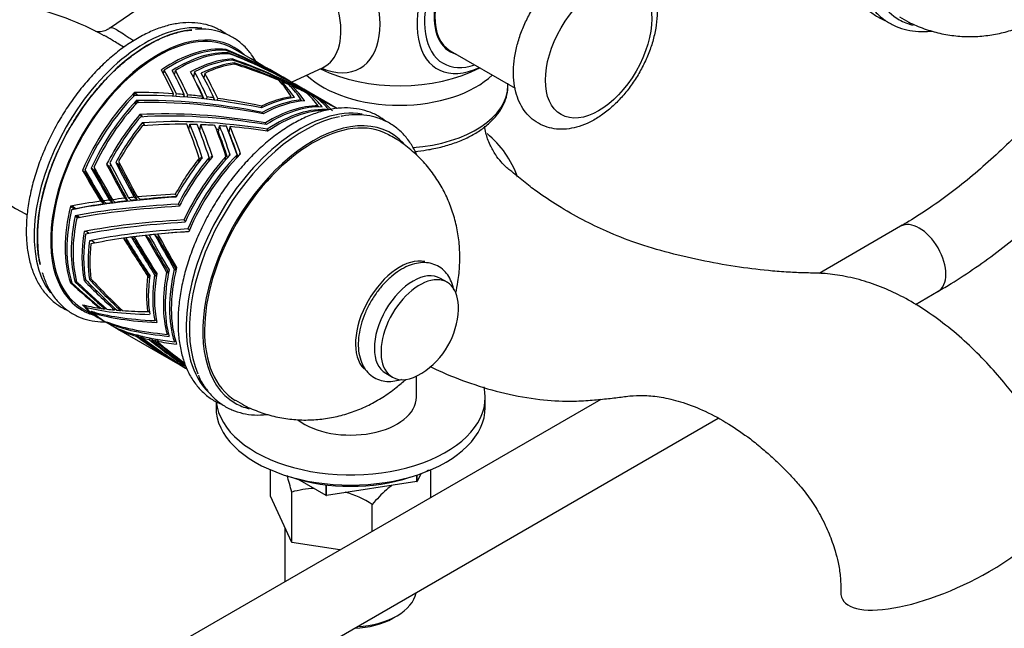
# Paper-space layout 'Layout1' of a CAD drawing. Units: millimetres. Extents: x 0 to 1065, y 0 to 1475.
# Drawn here: x 778 to 936, y 125 to 222 of the extents above; entities that cross this region are included whole.
import ezdxf
from ezdxf import colors
from ezdxf.entities.mleader import LeaderData, LeaderLine
from ezdxf.math import Vec2, Vec3

# ---------------------------------------------------------------- set-up
doc = ezdxf.new("R2010")
doc.units = ezdxf.units.MM
doc.layers.add('DV6_Défaut', color=7, linetype='Continuous')
doc.layers.add('Défaut', color=7, linetype='Continuous')

# ---------------------------------------------------------------- blocks, each defined once
blk = doc.blocks.new('_DOT')
at = {"color": 0}
blk.add_line((0, 0), (-1, 0), dxfattribs=at)
at = {"color": 0, "const_width": 0.333}
blk.add_lwpolyline([(-0.1665, 0, 1), (0.1665, 0, 1)], format="xyb", close=True, dxfattribs=at)
blk = doc.blocks.new('SE5')
at = {"layer": 'DV6_Défaut', "color": 7, "linetype": 'Continuous'}
for p, q in [((814.46, 235.73), (792.77, 220.73)), ((811.25, 217.29), (811.14, 217.16)), ((811.14, 217.16), (811.25, 217.29)), ((811.15, 217.16), (811.26, 217.29)), ((811.24, 217.16), (811.26, 217.29)), ((811.25, 217.29), (811.26, 217.29)), ((811.25, 217.29), (811.25, 217.29)), ((811.27, 217.29), (811.26, 217.29)), ((811.26, 217.29), (811.26, 217.29)), ((811.27, 217.29), (811.37, 217.12)), ((815.13, 215.87), (812.38, 217.46)), ((847.06, 217.1), (857.41, 211.13)), ((811.61, 216.77), (811.48, 216.62)), ((811.48, 216.62), (811.61, 216.77)), ((811.48, 216.62), (811.61, 216.77)), ((811.58, 216.62), (811.61, 216.77)), ((811.61, 216.77), (811.7, 216.62)), ((811.61, 216.77), (811.61, 216.77)), ((812.17, 215.6), (812.2, 215.79)), ((812.2, 215.79), (812.2, 215.79)), ((812.2, 215.78), (812.2, 215.79)), ((812.2, 215.78), (812.2, 215.79)), ((812.2, 215.79), (812.2, 215.79)), ((812.31, 215.61), (812.2, 215.78)), ((817.51, 214.49), (815.76, 215.51)), ((800.93, 214.05), (800.92, 214.04)), ((800.93, 214.05), (800.92, 214.04)), ((800.92, 214.04), (800.92, 214.04)), ((800.92, 214.04), (800.92, 214.04)), ((800.92, 214.04), (800.92, 214.04)), ((800.92, 214.04), (800.92, 214.04)), ((801.27, 213.38), (801.38, 214)), ((802.65, 213.96), (802.65, 213.96)), ((802.65, 213.96), (802.65, 213.96)), ((802.65, 213.96), (802.65, 213.96)), ((802.65, 213.96), (802.65, 213.96)), ((802.65, 213.96), (802.65, 213.96)), ((802.65, 213.96), (802.65, 213.96)), ((803.03, 213.22), (803.16, 213.94)), ((812.49, 214.96), (812.53, 215.16)), ((812.53, 215.16), (812.53, 215.16)), ((812.53, 215.15), (812.53, 215.16)), ((812.53, 215.15), (812.54, 215.16)), ((812.53, 215.16), (812.54, 215.16)), ((812.68, 214.92), (812.53, 215.15)), ((817.13, 214.51), (817.17, 214.55)), ((817.57, 214.29), (817.6, 214.33)), ((821.39, 212.25), (818.24, 214.08)), ((821.72, 212.06), (826.75, 214.44)), ((805.58, 213.71), (805.59, 213.71)), ((805.59, 213.71), (805.58, 213.71)), ((806.2, 213.73), (806.04, 212.83)), ((807.29, 213.52), (807.29, 213.52)), ((807.83, 213.48), (807.7, 212.76)), ((818.74, 213.69), (818.76, 213.72)), ((819.24, 213.42), (819.26, 213.45)), ((819.98, 212.03), (820.12, 212.19)), ((821.42, 212.23), (821.42, 212.24)), ((821.65, 211.29), (821.8, 211.45)), ((823.9, 210.8), (822.27, 211.75)), ((856.27, 211.57), (856.27, 211.79)), ((796.49, 209.85), (796.59, 210.41)), ((796.59, 210.4), (796.49, 209.85)), ((796.5, 209.85), (796.6, 210.41)), ((796.59, 210.41), (796.6, 210.41)), ((796.59, 210.4), (796.59, 210.41)), ((796.6, 210.41), (796.6, 210.41)), ((796.6, 210.41), (796.6, 210.41)), ((796.99, 210.07), (796.6, 210.41)), ((796.6, 210.41), (797, 210.14)), ((797, 210.14), (796.97, 209.96)), ((802.77, 209.83), (802.84, 210.23)), ((803.24, 209.8), (803.31, 210.19)), ((804.51, 209.72), (804.57, 210.09)), ((805.06, 209.67), (805.12, 210.04)), ((807.45, 209.44), (807.52, 209.79)), ((808.17, 209.36), (808.23, 209.71)), ((809.26, 209.23), (809.32, 209.56)), ((809.85, 209.15), (809.91, 209.48)), ((821.65, 209.75), (821.44, 209.51)), ((823.25, 209.24), (823.06, 209.03)), ((827.85, 208.53), (824.46, 210.48)), ((824.5, 209.95), (824.64, 210.11)), ((826.15, 209.21), (826.24, 209.31)), ((796.8, 208.55), (796.9, 209.13)), ((796.8, 208.55), (796.9, 209.13)), ((796.9, 209.12), (796.8, 208.54)), ((796.9, 209.13), (797.3, 208.86)), ((796.9, 209.12), (796.9, 209.13)), ((797.28, 208.8), (796.9, 209.13)), ((797.3, 208.86), (797.29, 208.8)), ((816.88, 208.26), (816.83, 207.98)), ((825.8, 208.13), (825.95, 208.29)), ((829.02, 207.85), (828.45, 208.18)), ((797.48, 206.9), (797.48, 206.89)), ((797.48, 206.89), (797.48, 206.9)), ((797.48, 206.89), (797.48, 206.9)), ((797.86, 206.56), (797.48, 206.9)), ((797.87, 206.64), (797.48, 206.89)), ((797.48, 206.89), (797.48, 206.89)), ((797.85, 206.54), (797.87, 206.64)), ((817.04, 207.26), (817, 207.05)), ((797.83, 205.57), (797.84, 205.56)), ((798.22, 205.23), (797.83, 205.57)), ((797.84, 205.56), (797.84, 205.57)), ((797.84, 205.56), (797.84, 205.57)), ((798.23, 205.31), (797.84, 205.56)), ((797.84, 205.56), (797.84, 205.56)), ((798.2, 205.12), (798.23, 205.31)), ((805.31, 204.51), (805.46, 205.34)), ((807.03, 204.31), (807.2, 205.29)), ((810.02, 204.11), (810.2, 205.12)), ((811.74, 203.99), (811.92, 204.97)), ((817.48, 205.33), (817.52, 205.57)), ((817.78, 204.26), (817.84, 204.56)), ((806.97, 199.93), (806.85, 199.26)), ((807.21, 199.72), (807.28, 200.08)), ((807.41, 199.97), (807.28, 200.08)), ((807.28, 200.08), (807.45, 200.01)), ((808.53, 200.06), (808.42, 199.42)), ((808.84, 199.93), (808.9, 200.27)), ((809.03, 200.15), (808.9, 200.27)), ((808.9, 200.27), (809.07, 200.2)), ((811.12, 199.63), (811.23, 200.22)), ((811.73, 200.53), (811.68, 200.24)), ((811.85, 200.43), (811.73, 200.53)), ((811.89, 200.47), (811.73, 200.53)), ((812.9, 199.92), (813, 200.48)), ((813.41, 200.67), (813.36, 200.4)), ((813.53, 200.57), (813.41, 200.67)), ((813.57, 200.61), (813.41, 200.67)), ((789.71, 198.36), (789.72, 198.36)), ((789.72, 198.36), (789.71, 198.36)), ((789.72, 198.36), (789.71, 198.36)), ((789.71, 198.36), (789.72, 198.36)), ((790.17, 197.96), (789.71, 198.36)), ((789.72, 198.36), (790.18, 197.96)), ((790.17, 197.96), (789.72, 198.36)), ((789.72, 198.36), (790.18, 197.96)), ((792.62, 198.56), (792.17, 198.95)), ((792.17, 198.95), (792.17, 198.95)), ((792.62, 198.55), (792.17, 198.95)), ((792.62, 198.55), (792.62, 198.56)), ((793.63, 199.27), (793.63, 199.27)), ((794.08, 198.88), (793.63, 199.27)), ((788.31, 197.99), (788.31, 197.98)), ((788.31, 197.99), (788.31, 197.99)), ((788.31, 197.99), (788.77, 197.59)), ((788.31, 197.99), (788.31, 197.99)), ((788.31, 197.99), (788.31, 197.99)), ((788.77, 197.58), (788.31, 197.99)), ((788.77, 197.58), (788.31, 197.99)), ((788.31, 197.98), (788.77, 197.58)), ((788.77, 197.58), (788.77, 197.59)), ((788.77, 197.58), (788.77, 197.58)), ((788.77, 197.58), (788.77, 197.58)), ((790.17, 197.96), (790.17, 197.96)), ((790.17, 197.96), (790.17, 197.96)), ((790.17, 197.96), (790.18, 197.96)), ((795.53, 193.12), (795.06, 193.53)), ((796.12, 193.19), (795.66, 193.59)), ((797.03, 193.28), (796.57, 193.69)), ((797.54, 193.33), (797.08, 193.74)), ((803.14, 194.21), (803.39, 193.99)), ((786.38, 192.26), (786.38, 192.26)), ((786.39, 192.26), (786.38, 192.26)), ((786.91, 191.8), (786.38, 192.26)), ((786.91, 191.8), (786.38, 192.26)), ((786.38, 192.26), (786.38, 192.26)), ((786.38, 192.25), (786.38, 192.26)), ((786.38, 192.25), (786.91, 191.79)), ((786.39, 192.26), (786.85, 192.21)), ((786.85, 192.21), (787.25, 191.86)), ((791.73, 192.63), (791.24, 193.05)), ((792.1, 192.68), (791.62, 193.11)), ((793.12, 192.82), (792.64, 193.24)), ((793.56, 192.88), (793.09, 193.3)), ((803.58, 192.59), (803.83, 192.37)), ((786.91, 191.8), (786.91, 191.8)), ((786.91, 191.8), (786.91, 191.79)), ((787.16, 190.75), (787.63, 190.69)), ((787.16, 190.75), (787.56, 190.4)), ((787.56, 190.4), (787.16, 190.75)), ((787.16, 190.75), (787.16, 190.75)), ((787.56, 190.4), (787.16, 190.75)), ((787.63, 190.69), (787.89, 190.46)), ((804.77, 189.85), (804.52, 190.08)), ((918.96, 189.06), (905.94, 181.54)), ((788.56, 188.21), (788.57, 188.21)), ((788.57, 188.21), (788.57, 188.22)), ((788.57, 188.21), (788.57, 188.22)), ((789.03, 188.15), (788.57, 188.21)), ((788.57, 188.21), (788.57, 188.21)), ((789.32, 187.9), (789.03, 188.15)), ((795.39, 186.69), (794.85, 187.16)), ((796.65, 186.88), (796.13, 187.33)), ((798.86, 187.16), (798.35, 187.6)), ((800.32, 187.32), (799.82, 187.75)), ((805.38, 188.42), (805.12, 188.64)), ((789.42, 186.75), (789.43, 186.75)), ((789.43, 186.75), (789.43, 186.76)), ((789.43, 186.75), (789.43, 186.76)), ((789.43, 186.75), (789.43, 186.75)), ((789.89, 186.69), (789.43, 186.75)), ((790.27, 186.36), (789.89, 186.69)), ((798.72, 181.08), (799, 180.84)), ((799.82, 181.32), (800.09, 181.08)), ((802.03, 181.5), (801.76, 181.73)), ((803.24, 182), (802.98, 182.24)), ((786.58, 180.13), (786.38, 180.02)), ((786.38, 180.02), (786.57, 180.13)), ((786.58, 180.13), (786.38, 180.02)), ((786.57, 180.13), (786.38, 180.02)), ((786.38, 180.02), (786.39, 180.01)), ((786.38, 180.02), (786.38, 180.02)), ((786.38, 180.02), (786.38, 180.02)), ((786.38, 180.02), (786.38, 180.02)), ((786.39, 180.01), (786.58, 180.12)), ((787.16, 180.14), (787.36, 180.26)), ((787.36, 180.26), (787.16, 180.14)), ((787.36, 180.26), (787.16, 180.14)), ((787.36, 180.25), (787.16, 180.14)), ((787.16, 180.14), (787.36, 180.25)), ((787.16, 180.14), (787.16, 180.14)), ((787.16, 180.14), (787.16, 180.14)), ((787.16, 180.14), (787.16, 180.14)), ((787.16, 180.14), (787.16, 180.14)), ((788.82, 180.53), (788.56, 180.38)), ((788.82, 180.52), (788.56, 180.38)), ((788.56, 180.38), (788.56, 180.38)), ((789.66, 180.69), (789.42, 180.55)), ((789.43, 180.55), (789.42, 180.55)), ((789.66, 180.68), (789.43, 180.55)), ((846.55, 180.12), (845.49, 180.73)), ((921.33, 176.57), (924.96, 178.67)), ((788.31, 176.51), (788.31, 176.51)), ((788.31, 176.51), (788.31, 176.51)), ((788.31, 176.51), (788.32, 176.51)), ((788.31, 176.51), (788.31, 176.51)), ((788.31, 176.51), (788.31, 176.51)), ((788.31, 176.51), (788.31, 176.51)), ((789.07, 176.33), (788.76, 176.15)), ((788.38, 175.89), (790.5, 174.66)), ((789.72, 175.48), (789.71, 175.48)), ((789.72, 175.48), (789.72, 175.48)), ((790.27, 175.32), (790.1, 175.21)), ((791.2, 176.03), (791.09, 175.97)), ((792.08, 175.93), (791.94, 175.85)), ((793.65, 175.81), (793.44, 175.69)), ((794.58, 175.72), (794.4, 175.61)), ((798.72, 175.43), (798.96, 175.57)), ((790.79, 174.5), (791.49, 174.09)), ((791.78, 173.93), (793.19, 173.11)), ((792.17, 173.81), (792.17, 173.81)), ((792.17, 173.81), (792.17, 173.81)), ((792.17, 173.81), (792.17, 173.81)), ((792.59, 173.54), (792.69, 173.6)), ((799.85, 173.99), (800.08, 174.12)), ((793.47, 172.95), (794.18, 172.54)), ((793.63, 172.89), (793.64, 172.88)), ((793.64, 172.88), (793.63, 172.89)), ((793.64, 172.88), (793.64, 172.88)), ((794.11, 172.59), (794.19, 172.63)), ((794.46, 172.38), (803.51, 167.15)), ((797.16, 171.65), (796.9, 171.5)), ((797.38, 171.59), (797.12, 171.44)), ((797.93, 171.46), (797.64, 171.29)), ((802.03, 171.92), (801.82, 171.8)), ((798.2, 171.4), (797.9, 171.22)), ((799.31, 171.16), (798.97, 170.97)), ((799.68, 171.09), (799.33, 170.89)), ((800.25, 170.99), (799.87, 170.78)), ((800.57, 170.94), (800.18, 170.72)), ((803.2, 170.7), (803, 170.59)), ((803.12, 167.39), (803.14, 167.4)), ((803.67, 167.13), (803.71, 167.15)), ((803.8, 166.99), (804.5, 166.58)), ((804.74, 166.79), (804.67, 166.75)), ((804.79, 166.42), (804.99, 166.3)), ((836.74, 165.58), (837.8, 164.97)), ((841.64, 161.77), (841.64, 165.12)), ((871.09, 161.42), (802.74, 121.96)), ((809.64, 161.1), (809.64, 160.13)), ((852.64, 160.13), (852.64, 161.77)), ((808.74, 111.57), (889.84, 158.39)), ((818.32, 145.95), (818.32, 150.17)), ((842.33, 149.53), (841.76, 148.3)), ((843.97, 145.76), (843.97, 150.04)), ((827.24, 146.06), (822.71, 148.67)), ((841.73, 148.29), (827.28, 146.05)), ((841.73, 148.29), (841.73, 149.33)), ((841.73, 148.29), (841.76, 148.3)), ((841.76, 148.3), (841.76, 149.34)), ((821.75, 138.55), (821.75, 146.6)), ((827.24, 146.06), (827.24, 147.76)), ((827.28, 146.05), (827.28, 147.76)), ((821.75, 138.55), (818.32, 145.95)), ((827.24, 146.06), (827.28, 146.05)), ((834.58, 140.34), (834.58, 144.62)), ((820.64, 140.94), (820.64, 132.29)), ((829.42, 137.36), (821.75, 138.55)), ((837.86, 126.45), (838.57, 126.86))]:
    blk.add_line(p, q, dxfattribs=at)
for centre, radius, start, end in [((769.69, 179.37), 45.8, 61.1559, 77.9454), ((843.15, 191.84), 15.49, 19.0447, 50.8963), ((801.38, 233.57), 47.95, 222.4732, 242.8408), ((835.68, 176.29), 12.69, 302.4843, 357.5157), ((826, 131.6), 15.6, 92.569, 105.795), ((826, 131.6), 15.6, 56.617, 74.1516)]:
    blk.add_arc(centre, radius, start, end, dxfattribs=at)
for centre, major_axis, ratio, start_param, end_param in [((931.2, 243.62), (-12.45, -21.56), 0.57735, 2.957427, 6.283185), ((824.98, 227.61), (7.68, -13.31), 0.57735, 0, 3.788165), ((852.75, 227.67), (7.78, 13.48), 0.57735, 0, 3.831874), ((853.06, 227.49), (-7.16, -12.4), 0.57735, 2.564617, 6.283185), ((853.06, 227.49), (-6, -10.39), 0.57735, 3.141593, 6.283185), ((853.06, 227.49), (6.07, 10.52), 0.57735, 0, 3.29889), ((820.89, 225.25), (-6.15, 10.66), 0.57735, 3.094534, 6.283185), ((773.87, 211.98), (-6.75, -11.69), 0.57735, 3.322192, 6.102723), ((931.2, 243.62), (-12.45, -21.56), 0.57735, 0, 0.16727), ((798.36, 197.84), (-12.56, -21.76), 0.57735, 3.394825, 6.044965), ((798.87, 197.55), (-12.56, -21.76), 0.57735, 3.528533, 5.722378), ((800.38, 196.67), (-12, -20.78), 0.57735, 3.141593, 6.283185), ((800.38, 196.67), (-12.13, -21), 0.57735, 2.997877, 6.283185), ((851.65, 228.31), (5.4, 9.35), 0.57735, -3.527265, -3.46404), ((802.5, 195.45), (12, 20.78), 0.57735, 0.243807, 0.878545), ((802.79, 195.28), (12, 20.78), 0.57735, 0.26154, 0.86841), ((820.12, 185.28), (-39.87, 31.53), 0.454156, -1.156279, -1.015487), ((820.89, 184.83), (-39.87, 31.53), 0.454156, -1.258662, -0.997123), ((851.65, 228.31), (-6.07, -10.52), 0.57735, 0.116661, 0.169918), ((803.49, 194.87), (12, 20.78), 0.57735, 0.286826, 0.835057), ((803.78, 194.71), (12, 20.78), 0.57735, 0.296877, 0.821668), ((805.19, 193.9), (12, 20.78), 0.57735, 0.359641, 0.762153), ((805.47, 193.73), (12, 20.78), 0.57735, 0.371849, 0.742339), ((822.87, 183.69), (-40.94, 32.11), 0.443586, -1.266603, -0.973153), ((823.43, 183.37), (-40.94, 32.11), 0.443586, -1.259827, -0.96295), ((827.16, 181.21), (-42.01, 32.71), 0.433409, 5.015546, 5.38185), ((827.76, 180.86), (-42.01, 32.71), 0.433409, 5.022345, 5.394194), ((791.54, 201.78), (31.61, 3.55), 0.578914, 0.563075, 0.665458), ((792.17, 201.42), (31.61, 3.55), 0.578914, 0.57338, 0.680336), ((791.54, 201.78), (-14.08, 32.73), 0.38676, -1.478309, -1.35715), ((792.17, 201.42), (-14.08, 32.73), 0.38676, -1.468003, -1.346738), ((794.31, 200.18), (-12.72, 32.29), 0.384607, -1.41269, -1.285595), ((795.04, 199.76), (-12.72, 32.29), 0.384607, -1.400783, -1.272005), ((806.18, 193.32), (12, 20.78), 0.57735, 0.401996, 0.720001), ((806.46, 193.16), (12, 20.78), 0.57735, 0.419157, 0.704679), ((829.64, 179.78), (-42.61, 33.04), 0.427895, 5.047889, 5.423518), ((830.36, 179.36), (-42.61, 33.04), 0.427895, -1.009488, -0.842188), ((794.31, 200.18), (30.5, 4.99), 0.580529, 0.552287, 0.617042), ((820.12, 185.28), (-39.87, 31.53), 0.454156, -1.193908, -1.166585), ((795.04, 199.76), (30.5, 4.99), 0.580529, 0.564195, 0.635179), ((838.92, 222.59), (19.2, 0), 0.57735, 3.995693, 5.447559), ((824.98, 227.61), (7.68, -13.31), 0.57735, 5.636613, 6.283185), ((853.06, 227.49), (-7.16, -12.4), 0.57735, 0, 0.576975), ((798.74, 197.62), (-10.82, 31.67), 0.378653, -1.308449, -1.171395), ((805.19, 193.9), (11.5, 19.92), 0.57735, 0.729154, 0.740835), ((799.66, 197.09), (-10.37, 30.36), 0.378653, -1.285289, -1.15938), ((799.66, 197.09), (-10.82, 31.67), 0.378653, -1.293385, -1.151402), ((801.09, 196.26), (-10.71, 31.64), 0.378178, -1.267931, -1.126535), ((801.86, 195.82), (-10.71, 31.64), 0.378178, -1.255445, -1.111213), ((820.12, 185.28), (-39.87, 31.53), 0.454156, -1.256875, -1.205815), ((791.54, 201.78), (31.61, 3.55), 0.578914, 0.250051, 0.4136), ((838.92, 218.41), (-17.35, 0), 0.57735, 0.54783, 2.598205), ((830.36, 179.36), (-42.61, 33.04), 0.427895, -1.04603, -1.020256), ((792.17, 201.42), (31.61, 3.55), 0.578914, 0.263462, 0.424368), ((794.31, 200.18), (30.5, 4.99), 0.580529, 0.240251, 0.401727), ((830.36, 179.36), (-42.61, 33.04), 0.427895, -1.107179, -1.058381), ((795.04, 199.76), (30.5, 4.99), 0.580529, 0.257401, 0.414077), ((838.92, 211.57), (17.35, 0), 0.57735, 4.837075, 6.283185), ((802.5, 195.45), (12, 20.78), 0.57735, 1.141405, 1.776143), ((802.79, 195.28), (-12, -20.78), 0.57735, 4.30073, 4.9076), ((820.89, 184.83), (-48.45, 14.38), 0.425517, 4.919579, 5.358716), ((820.12, 185.28), (-48.45, 14.38), 0.425517, -1.083626, -0.942834), ((822.87, 183.69), (-49.49, 15.01), 0.415542, 4.954901, 5.385266), ((820.12, 185.28), (-48.45, 14.38), 0.425517, -1.121255, -1.093931), ((795.04, 199.76), (-12.19, 30.95), 0.384607, -1.397775, -1.389577), ((820.12, 185.28), (-48.45, 14.38), 0.425517, -1.184221, -1.133162), ((820.12, 185.28), (-48.45, 14.38), 0.425517, -1.22221, -1.199286), ((801.86, 195.82), (-10.26, 30.32), 0.378178, -1.244777, -1.234886), ((820.12, 185.28), (-48.45, 14.38), 0.425517, -1.378937, -1.234696), ((815.51, 187.93), (12, 20.78), 0.57735, 0.415407, 0.70467), ((815.8, 187.77), (12, 20.78), 0.57735, 0.401996, 0.720001), ((816.5, 187.36), (12, 20.78), 0.57735, 0.376791, 0.753907), ((798.74, 197.62), (28.93, 7), 0.576886, 0.233425, 0.39045), ((830.36, 179.36), (-42.61, 33.04), 0.427895, -1.145797, -1.122619), ((799.66, 197.09), (28.93, 7), 0.576886, 0.257876, 0.405889), ((801.09, 196.26), (28.84, 7.12), 0.576422, 0.278844, 0.424627), ((830.36, 179.36), (-42.61, 33.04), 0.427895, -1.217932, -1.158505), ((801.86, 195.82), (28.84, 7.12), 0.576422, 0.297001, 0.437336), ((803.49, 194.87), (12, 20.78), 0.57735, 1.184424, 1.732655), ((803.78, 194.71), (-12, -20.78), 0.57735, 4.336067, 4.860858), ((823.43, 183.37), (-49.49, 15.01), 0.415542, 4.96335, 5.395468), ((823.13, 183.54), (-12.91, -22.36), 0.57735, 3.357631, 6.131446), ((816.79, 187.2), (12, 20.78), 0.57735, 0.359641, 0.762357), ((818.2, 186.38), (12, 20.78), 0.57735, 0.311191, 0.825564), ((818.48, 186.22), (12, 20.78), 0.57735, 0.28674, 0.835257), ((819.19, 185.81), (12, 20.78), 0.57735, 0.261332, 0.865399), ((805.19, 193.9), (-12, -20.78), 0.57735, 4.398831, 4.801344), ((805.47, 193.73), (12, 20.78), 0.57735, 1.269447, 1.639937), ((827.16, 181.21), (-50.54, 15.65), 0.405926, 5.02777, 5.459308), ((827.76, 180.86), (-50.54, 15.65), 0.405926, 5.037463, 5.471653), ((829.64, 179.78), (-51.13, 16), 0.400712, 5.068203, 5.50208), ((823.63, 183.25), (-12.9, -22.34), 0.57735, 3.606426, 5.887293), ((825.13, 182.38), (-12.25, -21.22), 0.57735, 3.154797, 6.2701), ((825.13, 182.38), (-12.45, -21.56), 0.57735, 2.957427, 6.283185), ((819.47, 185.65), (12, 20.78), 0.57735, 0.320292, 0.878822), ((806.18, 193.32), (-12, -20.78), 0.57735, 4.441187, 4.759192), ((806.46, 193.16), (12, 20.78), 0.57735, 1.316755, 1.602277), ((830.36, 179.36), (-51.13, 16), 0.400712, -0.930926, -0.763627), ((791.54, 201.78), (14.08, -32.73), 0.38676, 1.35026, 1.513809), ((830.36, 179.36), (-51.13, 16), 0.400712, -0.967469, -0.941694), ((792.17, 201.42), (14.08, -32.73), 0.38676, 1.363671, 1.524577), ((794.31, 200.18), (-12.72, 32.29), 0.384607, 4.558459, 4.719934), ((829.64, 179.78), (-49, 15.34), 0.400712, -0.97183, -0.967443), ((830.36, 179.36), (-51.13, 16), 0.400712, -1.028618, -0.979819), ((795.04, 199.76), (12.72, -32.29), 0.384607, 1.434016, 1.590692), ((798.74, 197.62), (-10.82, 31.67), 0.378653, 4.665333, 4.822358), ((829.64, 179.78), (-49, 15.34), 0.400712, -1.039105, -1.031105), ((830.36, 179.36), (-51.13, 16), 0.400712, -1.067235, -1.044057), ((799.66, 197.09), (10.82, -31.67), 0.378653, 1.548191, 1.696204), ((801.09, 196.26), (-10.71, 31.64), 0.378178, 4.717721, 4.863504), ((830.36, 179.36), (-51.13, 16), 0.400712, -1.20156, -1.079944), ((801.86, 195.82), (-10.71, 31.64), 0.378178, 4.735878, 4.876213), ((799.66, 197.09), (-10.37, 30.36), 0.378653, 4.679844, 4.815287), ((829.64, 179.78), (-49, 15.34), 0.400712, -1.076629, -1.071594), ((801.86, 195.82), (-10.26, 30.32), 0.378178, 4.728568, 4.855673), ((815.51, 187.93), (-12, -20.78), 0.57735, 4.454598, 4.743861), ((815.8, 187.77), (12, 20.78), 0.57735, 1.299594, 1.617599), ((816.5, 187.36), (-12, -20.78), 0.57735, 4.415981, 4.793098), ((816.79, 187.2), (12, 20.78), 0.57735, 1.257239, 1.659955), ((818.2, 186.38), (12, 20.78), 0.57735, 1.208789, 1.723162), ((818.48, 186.22), (-12, -20.78), 0.57735, 4.325931, 4.874448), ((819.19, 185.81), (12, 20.78), 0.57735, 1.15893, 1.762997), ((819.47, 185.65), (-12, -20.78), 0.57735, 4.282366, 4.918013), ((792.17, 201.42), (13.5, -31.37), 0.38676, 1.344647, 1.352515), ((795.04, 199.76), (12.19, -30.95), 0.384607, 1.418505, 1.429901), ((794.31, 200.18), (-22.81, 40.45), 0.105419, 1.556348, 1.683443), ((795.04, 199.76), (22.81, -40.45), 0.105419, 4.684351, 4.813128), ((803.49, 194.87), (-11.5, -19.92), 0.57735, -1.40869, -1.396693), ((798.74, 197.62), (-21.25, 39.51), 0.115514, 1.475227, 1.612281), ((805.19, 193.9), (11.5, 19.92), 0.57735, -4.633038, -4.61456), ((798.74, 197.62), (20.36, -37.86), 0.115514, 4.625702, 4.769216), ((799.66, 197.09), (21.25, -39.51), 0.115514, 4.596827, 4.738809), ((801.09, 196.26), (-21.16, 39.45), 0.116149, 1.432401, 1.573797), ((806.18, 193.32), (11.5, 19.92), 0.57735, -4.672402, -4.65861), ((801.09, 196.26), (20.28, -37.81), 0.116149, 4.58097, 4.728887), ((801.86, 195.82), (-21.16, 39.45), 0.116149, 1.417079, 1.561311), ((791.54, 201.78), (23.92, -41.12), 0.098824, -1.535959, -1.4148), ((792.17, 201.42), (23.92, -41.12), 0.098824, -1.546371, -1.425105), ((802.5, 195.45), (-11.5, -19.92), 0.57735, -1.359849, -1.351125), ((791.54, 201.78), (22.92, -39.41), 0.098824, -1.521621, -1.394285), ((794.31, 200.18), (21.86, -38.76), 0.105419, 4.710195, 4.843561), ((820.89, 184.83), (-46.63, 0.84), 0.198769, -1.179305, -0.740169), ((820.12, 185.28), (-46.63, 0.84), 0.198769, -0.999921, -0.948861), ((820.12, 185.28), (-46.63, 0.84), 0.198769, -1.03791, -1.014985), ((820.12, 185.28), (-46.63, 0.84), 0.198769, -1.194636, -1.050395), ((820.12, 185.28), (-44.68, 0.8), 0.198769, -1.181194, -1.037495), ((802.5, 195.45), (-12, -20.78), 0.57735, 5.180595, 5.815334), ((820.12, 185.28), (-46.63, 0.84), 0.198769, -0.899325, -0.758534), ((802.5, 195.45), (-11.5, -19.92), 0.57735, -1.088805, -1.074329), ((822.87, 183.69), (-47.65, 1.4), 0.191648, -1.148341, -0.717976), ((820.12, 185.28), (-44.68, 0.8), 0.198769, -0.87881, -0.74079), ((823.43, 183.37), (-47.65, 1.4), 0.191648, -1.139891, -0.707773), ((820.12, 185.28), (-46.63, 0.84), 0.198769, -0.936954, -0.909631), ((820.12, 185.28), (-44.68, 0.8), 0.198769, -0.918428, -0.889668), ((820.12, 185.28), (-44.68, 0.8), 0.198769, -0.984578, -0.930951), ((820.12, 185.28), (-44.68, 0.8), 0.198769, -1.024413, -1.00038), ((802.79, 195.28), (-12, -20.78), 0.57735, 5.198328, 5.805198), ((803.49, 194.87), (-12, -20.78), 0.57735, 5.223614, 5.771846), ((803.78, 194.71), (-12, -20.78), 0.57735, 5.233665, 5.758456), ((827.16, 181.21), (-48.69, 1.97), 0.184842, -1.079673, -0.648135), ((827.76, 180.86), (-48.69, 1.97), 0.184842, -1.06998, -0.63579), ((921.96, 183.86), (-3, 5.2), 0.57735, 3.141593, 6.283185), ((805.19, 193.9), (-12, -20.78), 0.57735, 5.296429, 5.698942), ((805.47, 193.73), (-12, -20.78), 0.57735, 5.308637, 5.679127), ((829.64, 179.78), (-49.27, 2.29), 0.181177, -1.041521, -0.607644), ((830.36, 179.36), (-49.27, 2.29), 0.181177, -0.757465, -0.590165), ((791.54, 201.78), (23.92, -41.12), 0.098824, -1.265325, -1.101776), ((829.64, 179.78), (-47.21, 2.19), 0.181177, -0.745955, -0.734708), ((830.36, 179.36), (-49.27, 2.29), 0.181177, -0.794007, -0.768233), ((792.17, 201.42), (23.92, -41.12), 0.098824, -1.276093, -1.115187), ((829.64, 179.78), (-47.21, 2.19), 0.181177, -0.786407, -0.773386), ((794.31, 200.18), (22.81, -40.45), 0.105419, -1.307589, -1.146113), ((830.36, 179.36), (-49.27, 2.29), 0.181177, -0.855156, -0.806358), ((795.04, 199.76), (22.81, -40.45), 0.105419, -1.319939, -1.163263), ((829.64, 179.78), (-47.21, 2.19), 0.181177, -1.020629, -0.796229), ((798.74, 197.62), (21.25, -39.51), 0.115514, -1.376934, -1.219909), ((798.74, 197.62), (20.36, -37.86), 0.115514, -1.353552, -1.199067), ((830.36, 179.36), (-49.27, 2.29), 0.181177, -0.893773, -0.870596), ((799.66, 197.09), (21.25, -39.51), 0.115514, -1.392373, -1.24436), ((801.09, 196.26), (21.16, -39.45), 0.116149, -1.416045, -1.270263), ((830.36, 179.36), (-49.27, 2.29), 0.181177, -1.028098, -0.906482), ((801.86, 195.82), (21.16, -39.45), 0.116149, -1.428754, -1.28842), ((801.09, 196.26), (20.28, -37.81), 0.116149, -1.394817, -1.251709), ((806.18, 193.32), (-12, -20.78), 0.57735, 5.338785, 5.65679), ((806.46, 193.16), (-12, -20.78), 0.57735, 5.355946, 5.641468), ((806.18, 193.32), (-11.5, -19.92), 0.57735, -0.919984, -0.908603), ((791.54, 201.78), (22.92, -39.41), 0.098824, -1.23602, -1.074826), ((794.31, 200.18), (21.86, -38.76), 0.105419, -1.28059, -1.121546), ((838.99, 174.38), (-5, -8.66), 0.57735, 3.324131, 6.129185), ((819.47, 185.65), (-12, -20.78), 0.57735, 5.179963, 5.815611), ((815.51, 187.93), (-12, -20.78), 0.57735, 5.352196, 5.641459), ((815.8, 187.77), (-12, -20.78), 0.57735, 5.338785, 5.65679), ((816.5, 187.36), (-12, -20.78), 0.57735, 5.313579, 5.690696), ((816.79, 187.2), (-12, -20.78), 0.57735, 5.296429, 5.699145), ((818.2, 186.38), (-12, -20.78), 0.57735, 5.24798, 5.762353), ((818.48, 186.22), (-12, -20.78), 0.57735, 5.223529, 5.772046), ((819.19, 185.81), (-12, -20.78), 0.57735, 5.19812, 5.802188), ((841.11, 173.16), (-4.37, -7.58), 0.57735, 3.141593, 6.283185), ((842.17, 172.54), (-4.37, -7.58), 0.57735, 2.304854, 6.283185), ((791.54, 201.78), (36.39, -38.91), 0.359518, -1.336361, -1.215202), ((792.17, 201.42), (36.39, -38.91), 0.359518, -1.346773, -1.225507), ((794.31, 200.18), (35.2, -38.24), 0.369177, -1.379092, -1.251997), ((795.04, 199.76), (35.2, -38.24), 0.369177, -1.392682, -1.263905), ((798.74, 197.62), (33.52, -37.3), 0.383559, -1.450427, -1.313374), ((799.66, 197.09), (33.52, -37.3), 0.383559, -1.47042, -1.328438), ((801.09, 196.26), (33.42, -37.24), 0.38445, 4.79054, 4.931935), ((801.86, 195.82), (33.42, -37.24), 0.38445, 4.775218, 4.91945), ((802.5, 195.45), (12, 20.78), 0.57735, 2.9366, 3.153378), ((820.12, 185.28), (-36.33, -5.77), 0.219764, 0.470334, 0.611126), ((802.79, 195.28), (12, 20.78), 0.57735, 2.954333, 3.141593), ((820.89, 184.83), (-36.33, -5.77), 0.219764, 0.451969, 0.891106), ((800.38, 196.67), (-12.13, -21), 0.57735, 0, 0.151444), ((822.87, 183.69), (-37.26, -5.1), 0.224744, 0.444153, 0.874518), ((803.49, 194.87), (12, 20.78), 0.57735, 2.97962, 3.153378), ((803.78, 194.71), (12, 20.78), 0.57735, 2.989671, 3.141593), ((823.43, 183.37), (-37.26, -5.1), 0.224744, 0.43395, 0.866068), ((820.12, 185.28), (-36.33, -5.77), 0.219764, 0.621431, 0.648754), ((820.12, 185.28), (-36.33, -5.77), 0.219764, 0.660662, 0.711721), ((820.12, 185.28), (-36.33, -5.77), 0.219764, 0.726785, 0.74971), ((820.12, 185.28), (-36.33, -5.77), 0.219764, 0.762196, 0.906436), ((820.89, 184.83), (-34.81, -5.53), 0.219764, 0.846344, 0.855778), ((805.19, 193.9), (12, 20.78), 0.57735, 3.052434, 3.153378), ((827.16, 181.21), (-38.21, -4.42), 0.228866, 0.388248, 0.819787), ((805.47, 193.73), (12, 20.78), 0.57735, 3.064643, 3.141593), ((827.76, 180.86), (-38.21, -4.42), 0.228866, 0.375904, 0.810093), ((806.18, 193.32), (12, 20.78), 0.57735, 3.09479, 3.153378), ((829.64, 179.78), (-38.75, -4.03), 0.230816, 0.35533, 0.789207), ((806.46, 193.16), (12, 20.78), 0.57735, 3.111951, 3.141593), ((830.36, 179.36), (-38.75, -4.03), 0.230816, 0.337851, 0.50515), ((791.54, 201.78), (36.39, -38.91), 0.359518, -1.065727, -0.902178), ((830.36, 179.36), (-38.75, -4.03), 0.230816, 0.515919, 0.541693), ((792.17, 201.42), (36.39, -38.91), 0.359518, -1.076495, -0.915589), ((794.31, 200.18), (35.2, -38.24), 0.369177, -1.101437, -0.939961), ((830.36, 179.36), (-38.75, -4.03), 0.230816, 0.554043, 0.602842), ((795.04, 199.76), (35.2, -38.24), 0.369177, -1.113787, -0.957111), ((798.74, 197.62), (33.52, -37.3), 0.383559, -1.160995, -1.00397), ((830.36, 179.36), (-38.75, -4.03), 0.230816, 0.618281, 0.641459), ((799.66, 197.09), (33.52, -37.3), 0.383559, -1.176434, -1.028421), ((801.09, 196.26), (33.42, -37.24), 0.38445, -1.1995, -1.066222), ((830.36, 179.36), (-38.75, -4.03), 0.230816, 0.654168, 0.775784), ((801.86, 195.82), (33.42, -37.24), 0.38445, -1.212209, -1.09151), ((815.51, 187.93), (12, 20.78), 0.57735, 3.108201, 3.153378), ((815.8, 187.77), (12, 20.78), 0.57735, 3.09479, 3.141593), ((816.5, 187.36), (12, 20.78), 0.57735, 3.069584, 3.153378), ((816.79, 187.2), (12, 20.78), 0.57735, 3.052434, 3.141593), ((842.17, 172.54), (-4.37, -7.58), 0.57735, 0, 0.836738), ((831.14, 161.77), (-21.5, 0), 0.57735, 0.062131, 3.275832), ((825.13, 182.38), (-12.45, -21.56), 0.57735, 0, 0.16727), ((831.14, 161.77), (-10.5, 0), 0.57735, 0.640294, 3.141593), ((831.14, 160.13), (-21.5, 0), 0.57735, 0, 3.141593), ((831.14, 158.5), (19, 0), 0.57735, 4.191951, 5.232827), ((926.6, 137.68), (-16.97, -8.09), 0.338602, 1.799495, 3.00663), ((926.6, 137.68), (16.97, 8.09), 0.338602, 2.974162, 4.941088), ((831.14, 131.15), (10.5, 0), 0.57735, 4.814295, 6.181279), ((831.14, 130.33), (-9.5, 0), 0.57735, 1.636076, 2.356194)]:
    blk.add_ellipse(centre, major_axis=major_axis, ratio=ratio, start_param=start_param, end_param=end_param, dxfattribs=at)
blk.add_ellipse((870.74, 217.29), major_axis=(6, 10.39), ratio=0.57735, dxfattribs=at)
for points, knots in [([(802.74, 285.26), (801.98, 284.81), (800.1, 283.7), (796.73, 281.49), (792.89, 278.69), (789.07, 275.61), (785.34, 272.31), (781.69, 268.78), (778.13, 265.04), (774.69, 261.11), (771.36, 257), (768.17, 252.73), (765.13, 248.31), (762.24, 243.76), (759.52, 239.11), (756.98, 234.35), (754.63, 229.53), (752.47, 224.64), (750.52, 219.72), (748.79, 214.77), (747.27, 209.82), (745.98, 204.89), (744.92, 199.99), (744.11, 195.14), (743.54, 190.38), (743.22, 185.93), (743.19, 183.4), (743.17, 182.08)], [0, 0, 0, 0, 0.02192, 0.063213, 0.104476, 0.145707, 0.186898, 0.228049, 0.26916, 0.310236, 0.351281, 0.3923, 0.433301, 0.474291, 0.515274, 0.55626, 0.597252, 0.638258, 0.679284, 0.720337, 0.761425, 0.802554, 0.843729, 0.884955, 0.926236, 0.96757, 1, 1, 1, 1]), ([(755.17, 182.08), (755.18, 182.84), (755.2, 184.72), (755.4, 188.25), (755.85, 192.44), (756.53, 196.77), (757.44, 201.18), (758.57, 205.66), (759.92, 210.19), (761.48, 214.74), (763.25, 219.29), (765.22, 223.82), (767.38, 228.32), (769.72, 232.74), (772.23, 237.09), (774.9, 241.32), (777.71, 245.44), (780.66, 249.41), (783.72, 253.21), (786.89, 256.83), (790.14, 260.26), (793.46, 263.47), (796.83, 266.46), (800.25, 269.21), (803.65, 271.68), (806.56, 273.58), (808.14, 274.51), (808.74, 274.87)], [0, 0, 0, 0, 0.021654, 0.063062, 0.104518, 0.146027, 0.187591, 0.229209, 0.27088, 0.312597, 0.354353, 0.396142, 0.437955, 0.479785, 0.521623, 0.563461, 0.605288, 0.647097, 0.688877, 0.730623, 0.772325, 0.813975, 0.855568, 0.897098, 0.93856, 0.979955, 1, 1, 1, 1]), ([(942.84, 267.06), (942.44, 267.38), (941.51, 268), (939.93, 268.7), (938.14, 269.13), (936.23, 269.25), (934.23, 269.06), (932.15, 268.56), (930.02, 267.75), (927.87, 266.64), (925.72, 265.25), (923.62, 263.61), (921.59, 261.72), (919.64, 259.63), (917.81, 257.35), (916.12, 254.92), (914.58, 252.36), (913.22, 249.71), (912.06, 247), (911.11, 244.27), (910.38, 241.55), (909.88, 238.87), (909.63, 236.26), (909.62, 233.76), (909.87, 231.41), (910.36, 229.22), (911.11, 227.24), (912.1, 225.49), (913.31, 224.01), (914.72, 222.82), (915.87, 222.18), (916.51, 221.9), (916.61, 221.86)], [0, 0, 0, 0, 0.028538, 0.061835, 0.095103, 0.128586, 0.162465, 0.196761, 0.231375, 0.266174, 0.301044, 0.335907, 0.370736, 0.405528, 0.440287, 0.475024, 0.509749, 0.544476, 0.579214, 0.613975, 0.648773, 0.68362, 0.718526, 0.753494, 0.788514, 0.823532, 0.858446, 0.893107, 0.927361, 0.961138, 0.994537, 1, 1, 1, 1]), ([(969.43, 259.48), (969.2, 258.62), (968.62, 256.48), (967.41, 252.57), (965.8, 248.05), (963.98, 243.49), (961.96, 238.97), (959.75, 234.49), (957.37, 230.08), (954.82, 225.77), (952.11, 221.56), (949.26, 217.48), (946.28, 213.55), (943.19, 209.79), (940, 206.21), (936.73, 202.84), (933.4, 199.68), (930.02, 196.76), (926.6, 194.07), (923.26, 191.7), (920.63, 190.04), (919.32, 189.27), (918.96, 189.06)], [0, 0, 0, 0, 0.027863, 0.081159, 0.134509, 0.187907, 0.241345, 0.294811, 0.348295, 0.401788, 0.455277, 0.50875, 0.562196, 0.615604, 0.668964, 0.722267, 0.775501, 0.828659, 0.881735, 0.934724, 0.984859, 1, 1, 1, 1]), ([(924.96, 178.67), (925.72, 179.12), (927.6, 180.22), (930.98, 182.44), (934.81, 185.24), (938.63, 188.31), (942.36, 191.62), (946.02, 195.15), (949.57, 198.88), (953.02, 202.82), (956.34, 206.93), (959.53, 211.2), (962.57, 215.61), (965.46, 220.16), (968.18, 224.82), (970.72, 229.57), (973.07, 234.4), (975.23, 239.28), (977.18, 244.21), (978.91, 249.13), (980.19, 253.31), (980.8, 255.58), (981.03, 256.44)], [0, 0, 0, 0, 0.02807, 0.080947, 0.133786, 0.186584, 0.239331, 0.292027, 0.344672, 0.397271, 0.44983, 0.502358, 0.554861, 0.60735, 0.659831, 0.712315, 0.764807, 0.817317, 0.869852, 0.922423, 0.975038, 1, 1, 1, 1]), ([(880.1, 223.41), (880.1, 223.81), (880.07, 224.78), (879.81, 226.37), (879.26, 227.99), (878.49, 229.37), (877.48, 230.55), (876.25, 231.5), (874.82, 232.14), (873.3, 232.47), (871.72, 232.49), (870.09, 232.21), (868.42, 231.62), (866.73, 230.73), (865.08, 229.55), (863.5, 228.12), (862.03, 226.48), (860.71, 224.66), (859.56, 222.71), (858.6, 220.68), (857.86, 218.59), (857.36, 216.48), (857.11, 214.4), (857.14, 212.38), (857.45, 210.54), (858.03, 208.92), (858.81, 207.56), (859.84, 206.39), (861.09, 205.47), (862.52, 204.85), (864.04, 204.54), (865.63, 204.55), (867.26, 204.85), (868.94, 205.46), (870.62, 206.37), (872.27, 207.57), (873.85, 209.01), (875.31, 210.67), (876.62, 212.5), (877.75, 214.45), (878.69, 216.49), (879.42, 218.59), (879.9, 220.68), (880.09, 222.33), (880.1, 223.17), (880.1, 223.41)], [0, 0, 0, 0, 0.013879, 0.039607, 0.062462, 0.084385, 0.105558, 0.128224, 0.150185, 0.171879, 0.193802, 0.216446, 0.24006, 0.264545, 0.289536, 0.314626, 0.339633, 0.364548, 0.38942, 0.414321, 0.43931, 0.464467, 0.48987, 0.515558, 0.541415, 0.564197, 0.586052, 0.60718, 0.629779, 0.651707, 0.673398, 0.695357, 0.718065, 0.741747, 0.766282, 0.791293, 0.81638, 0.841379, 0.866289, 0.89116, 0.916067, 0.941065, 0.966237, 0.99166, 1, 1, 1, 1]), ([(912.91, 226.5), (912.95, 226.38), (913.22, 225.66), (914.01, 224.42), (915.21, 222.96), (916.64, 221.79), (918.23, 220.93), (919.97, 220.37), (921.82, 220.11), (923.18, 220.15), (923.91, 220.24), (923.97, 220.24)], [0, 0, 0, 0, 0.023072, 0.164386, 0.303997, 0.441658, 0.577823, 0.713503, 0.849582, 0.98704, 1, 1, 1, 1]), ([(918.81, 222.53), (919.34, 222.2), (920.5, 221.49), (922.72, 220.57), (925.23, 219.84), (927.8, 219.42), (930.36, 219.31), (932.9, 219.5), (935.38, 219.96), (937.8, 220.7), (940.13, 221.71), (942.38, 222.97), (944.34, 224.37), (945.52, 225.39), (946.02, 225.85)], [0, 0, 0, 0, 0.057782, 0.148431, 0.237503, 0.325253, 0.411947, 0.497882, 0.583402, 0.668923, 0.754945, 0.842046, 0.930834, 1, 1, 1, 1]), ([(811.27, 219.77), (811.16, 219.86), (810.55, 220.27), (809.37, 220.89), (807.64, 221.42), (805.8, 221.63), (803.85, 221.54), (801.82, 221.14), (799.73, 220.43), (797.61, 219.41), (795.49, 218.12), (793.4, 216.55), (791.38, 214.74), (789.44, 212.72), (787.61, 210.51), (785.91, 208.13), (784.37, 205.63), (783, 203.03), (781.83, 200.36), (780.86, 197.67), (780.12, 194.98), (779.61, 192.33), (779.34, 189.76), (779.31, 187.28), (779.54, 184.95), (780.02, 182.78), (780.76, 180.82), (781.73, 179.1), (782.93, 177.64), (784.33, 176.46), (785.39, 175.88), (785.95, 175.63), (785.96, 175.63)], [0, 0, 0, 0, 0.008164, 0.042381, 0.076487, 0.110721, 0.145329, 0.180391, 0.215835, 0.251517, 0.287307, 0.323107, 0.358876, 0.394604, 0.430296, 0.465962, 0.501613, 0.537264, 0.572925, 0.608609, 0.644331, 0.680104, 0.71594, 0.751842, 0.787801, 0.823764, 0.85962, 0.89521, 0.930367, 0.965015, 0.999263, 1, 1, 1, 1]), ([(781.55, 182.98), (781.49, 183.27), (781.29, 184.26), (781.1, 186.04), (781.09, 188.4), (781.32, 190.88), (781.78, 193.45), (782.47, 196.09), (783.38, 198.74), (784.5, 201.39), (785.81, 203.98), (787.3, 206.49), (788.94, 208.87), (790.71, 211.11), (792.59, 213.16), (794.55, 215), (796.57, 216.6), (798.61, 217.95), (800.64, 219.03), (802.65, 219.81), (804.35, 220.24), (805.37, 220.38), (805.76, 220.41)], [0, 0, 0, 0, 0.02278, 0.075252, 0.127678, 0.180097, 0.232533, 0.284993, 0.337479, 0.389986, 0.442507, 0.495035, 0.547561, 0.600075, 0.652568, 0.705034, 0.757464, 0.809855, 0.862209, 0.914541, 0.966876, 1, 1, 1, 1]), ([(792.76, 220.75), (792.54, 220.61), (792.08, 220.3), (791.23, 220.11), (790.61, 220.12), (790.42, 220.16), (790.4, 220.17), (790.4, 220.17)], [0, 0, 0, 0, 0.2051024, 0.5025354, 0.7316372, 0.9518032, 1, 1, 1, 1]), ([(792.77, 220.73), (792.78, 220.74), (792.79, 220.74), (793, 220.87), (793.29, 220.76), (794.21, 220.21), (794.87, 219.76), (796.02, 219.04), (796.26, 218.89), (796.52, 218.74)], [0, 0, 0, 0, 0.020264, 0.020264, 0.455978, 0.455978, 0.891691, 0.891691, 1, 1, 1, 1]), ([(816.04, 215.31), (815.82, 215.7), (815.24, 216.63), (814.15, 217.9), (812.73, 219.04), (811.14, 219.87), (809.42, 220.39), (807.77, 220.61), (806.79, 220.54), (806.34, 220.51)], [0, 0, 0, 0, 0.111177, 0.272076, 0.430654, 0.587514, 0.743865, 0.900805, 1, 1, 1, 1]), ([(794.89, 217.65), (794.26, 218.06), (793.65, 218.43), (792.62, 219.05), (792.18, 219.3), (791.76, 219.52)], [0, 0, 0, 0, 0.5584248, 0.5584248, 1, 1, 1, 1]), ([(826.74, 214.42), (826.8, 214.45), (826.91, 214.51), (826.98, 214.52), (826.98, 214.52)], [0, 0, 0, 0, 0.423004, 1, 1, 1, 1]), ([(841.39, 201.03), (842.03, 201.08), (843.45, 201.25), (845.59, 201.69), (847.78, 202.34), (849.8, 203.18), (851.61, 204.2), (853.18, 205.38), (854.47, 206.7), (855.45, 208.15), (856.05, 209.66), (856.31, 210.98), (856.24, 211.68), (856.22, 211.94)], [0, 0, 0, 0, 0.077296, 0.175292, 0.273542, 0.372145, 0.471163, 0.570546, 0.669848, 0.768162, 0.864366, 0.957887, 1, 1, 1, 1]), ([(836.77, 205.82), (836.37, 206.14), (835.44, 206.77), (833.86, 207.47), (832.07, 207.89), (830.16, 208.01), (828.16, 207.82), (826.08, 207.32), (823.95, 206.51), (821.8, 205.4), (819.66, 204.02), (817.56, 202.37), (815.52, 200.49), (813.57, 198.39), (811.74, 196.11), (810.05, 193.68), (808.52, 191.12), (807.16, 188.47), (806, 185.76), (805.04, 183.03), (804.31, 180.31), (803.82, 177.63), (803.56, 175.02), (803.56, 172.53), (803.8, 170.17), (804.3, 167.98), (805.05, 166), (806.03, 164.26), (807.25, 162.78), (808.66, 161.58), (809.8, 160.94), (810.45, 160.66), (810.54, 160.63)], [0, 0, 0, 0, 0.0285377, 0.0618351, 0.0951026, 0.1285858, 0.1624648, 0.1967607, 0.2313754, 0.2661735, 0.3010439, 0.3359067, 0.3707363, 0.4055282, 0.4402874, 0.4750238, 0.509749, 0.5444757, 0.5792137, 0.6139751, 0.6487731, 0.6836202, 0.7185261, 0.7534942, 0.7885137, 0.823532, 0.8584455, 0.8931068, 0.927361, 0.9611383, 0.9945369, 1, 1, 1, 1]), ([(841.75, 200.36), (841.55, 200.82), (841.03, 201.86), (840.03, 203.31), (838.71, 204.64), (837.2, 205.67), (835.54, 206.39), (833.74, 206.82), (831.85, 206.91), (830.39, 206.81), (829.66, 206.63), (829.56, 206.6)], [0, 0, 0, 0, 0.094235, 0.22402, 0.352058, 0.478406, 0.60378, 0.729066, 0.855196, 0.982835, 1, 1, 1, 1]), ([(943.78, 144.87), (943.65, 146.33), (943.42, 148.65), (942.38, 152.33), (941.2, 155.3), (939.75, 158.18), (938, 160.98), (935.65, 163.96), (933.05, 166.97), (929.98, 170.07), (926.64, 172.98), (923.23, 175.48), (919.89, 177.52), (916.57, 179.14), (913.17, 180.38), (909.76, 181.16), (906.64, 181.58), (903.93, 181.59), (901.28, 181.7), (897.7, 181.96), (893.12, 182.5), (887.64, 183.47), (882.09, 184.73), (876.78, 186.3), (872.28, 188.09), (868.2, 190.04), (864.43, 192.19), (861.25, 194.32), (858.78, 196.17), (857.13, 197.57), (855.88, 198.59), (855.08, 199.4), (854.19, 200.58), (853.3, 202.18), (852.74, 203.76), (852.6, 204.7), (852.57, 205.05)], [0, 0, 0, 0, 0.032866, 0.06115, 0.084497, 0.102766, 0.130425, 0.154357, 0.183478, 0.215142, 0.247555, 0.279474, 0.308512, 0.335675, 0.364449, 0.394553, 0.422192, 0.446529, 0.471209, 0.499451, 0.551564, 0.606994, 0.664283, 0.72031, 0.770895, 0.812128, 0.854156, 0.890625, 0.91321, 0.934879, 0.940991, 0.948719, 0.958979, 0.972384, 0.989414, 1, 1, 1, 1]), ([(847.92, 178.38), (848.06, 178.98), (848.35, 180.48), (848.6, 182.89), (848.58, 185.57), (848.27, 188.19), (847.67, 190.73), (846.79, 193.17), (845.64, 195.48), (844.24, 197.63), (842.53, 199.67), (840.55, 201.51), (838.68, 202.89), (837.58, 203.46), (837.19, 203.66)], [0, 0, 0, 0, 0.0627166, 0.1548882, 0.2455337, 0.3348278, 0.423087, 0.510615, 0.5976509, 0.6843694, 0.7708953, 0.8664118, 0.9600638, 1, 1, 1, 1]), ([(847.61, 178.88), (847.56, 179.1), (847.41, 179.77), (847.01, 180.77), (846.29, 181.82), (845.33, 182.62), (844.18, 183.13), (842.94, 183.31), (841.64, 183.18), (840.3, 182.76), (838.93, 182.04), (837.59, 181.03), (836.32, 179.79), (835.17, 178.35), (834.18, 176.76), (833.37, 175.08), (832.78, 173.35), (832.42, 171.63), (832.32, 169.96), (832.5, 168.39), (832.94, 167.04), (833.65, 165.9), (834.58, 165.04), (835.71, 164.48), (836.93, 164.24), (838.15, 164.31), (838.96, 164.52), (839.33, 164.64)], [0, 0, 0, 0, 0.019833, 0.059275, 0.097072, 0.137576, 0.17645, 0.21479, 0.253838, 0.294541, 0.336839, 0.379966, 0.423153, 0.466195, 0.509138, 0.552099, 0.595188, 0.638539, 0.68229, 0.726485, 0.770664, 0.808769, 0.849686, 0.888791, 0.927162, 0.965984, 1, 1, 1, 1]), ([(781.87, 181.69), (782.11, 180.99), (782.52, 179.79), (783.5, 178.07), (784.69, 176.62), (786.09, 175.44), (787.66, 174.57), (789.38, 174.01), (790.82, 173.81), (791.69, 173.79), (791.93, 173.79)], [0, 0, 0, 0, 0.132919, 0.272603, 0.410585, 0.546571, 0.680986, 0.814867, 0.949107, 1, 1, 1, 1]), ([(806.84, 165.26), (806.89, 165.14), (807.16, 164.43), (807.94, 163.18), (809.14, 161.73), (810.57, 160.56), (812.16, 159.69), (813.9, 159.13), (815.76, 158.88), (817.12, 158.92), (817.85, 159), (817.91, 159.01)], [0, 0, 0, 0, 0.023072, 0.164386, 0.303997, 0.441658, 0.577823, 0.713503, 0.849582, 0.98704, 1, 1, 1, 1]), ([(843.8, 166.66), (844.25, 166.44), (846.44, 165.41), (850.46, 163.85), (855.89, 162.25), (861.26, 161.31), (865.66, 161.07), (869.02, 161.21), (871.65, 161.46), (874.04, 161.74), (876.19, 162.05), (878.53, 162.06), (881.18, 161.75), (884.29, 160.97), (887.78, 159.59), (891.39, 157.64), (894.5, 155.5), (896.88, 153.58), (898.58, 152.08), (900.02, 150.7), (901.42, 149.25), (902.97, 147.58), (904.64, 145.45), (905.98, 143.26), (906.93, 141.4), (907.56, 139.97), (908.09, 138.58), (908.58, 137.05), (909.04, 135.22), (909.41, 132.97), (909.42, 131.6), (909.42, 130.72)], [0, 0, 0, 0, 0.016585, 0.08076, 0.151685, 0.227239, 0.29629, 0.342857, 0.385968, 0.425798, 0.463887, 0.499195, 0.540183, 0.586575, 0.635983, 0.686743, 0.73131, 0.75728, 0.779337, 0.798019, 0.814538, 0.834909, 0.859557, 0.884276, 0.898663, 0.911288, 0.92336, 0.936211, 0.953102, 0.974281, 1, 1, 1, 1]), ([(812.74, 161.3), (813.27, 160.97), (814.44, 160.25), (816.65, 159.33), (819.17, 158.6), (821.74, 158.18), (824.3, 158.07), (826.83, 158.26), (829.32, 158.73), (831.73, 159.47), (834.07, 160.47), (836.31, 161.74), (838.27, 163.14), (839.45, 164.15), (839.95, 164.61)], [0, 0, 0, 0, 0.0577823, 0.148431, 0.2375035, 0.3252533, 0.4119475, 0.497882, 0.5834022, 0.6689234, 0.7549452, 0.8420462, 0.930834, 1, 1, 1, 1]), ([(743.17, 149.42), (743.18, 148.54), (743.2, 146.38), (743.43, 142.56), (743.95, 138.31), (744.73, 134.19), (745.77, 130.27), (747.07, 126.55), (748.61, 123.05), (750.39, 119.8), (752.41, 116.81), (754.64, 114.1), (757.08, 111.66), (759.7, 109.53), (762.49, 107.68), (765.45, 106.14), (768.56, 104.91), (771.8, 103.98), (775.17, 103.35), (778.66, 103.04), (782.26, 103.04), (785.95, 103.36), (789.73, 103.99), (793.57, 104.95), (797.47, 106.21), (801.38, 107.78), (805.22, 109.6), (807.49, 110.87), (808.74, 111.57)], [0, 0, 0, 0, 0.021496, 0.062071, 0.102669, 0.14323, 0.183701, 0.224016, 0.2641, 0.303877, 0.343284, 0.382289, 0.420895, 0.459153, 0.497149, 0.535003, 0.572826, 0.610725, 0.648823, 0.687215, 0.725962, 0.765087, 0.804573, 0.844376, 0.884431, 0.924671, 0.96503, 1, 1, 1, 1]), ([(802.74, 121.96), (802.09, 121.59), (800.48, 120.68), (797.58, 119.23), (794.29, 117.84), (791.04, 116.72), (787.88, 115.88), (784.83, 115.32), (781.88, 115.04), (779.06, 115.04), (776.35, 115.31), (773.76, 115.86), (771.3, 116.69), (768.96, 117.81), (766.75, 119.24), (764.7, 120.96), (762.84, 122.96), (761.16, 125.23), (759.69, 127.75), (758.42, 130.5), (757.35, 133.47), (756.49, 136.66), (755.83, 140.06), (755.39, 143.63), (755.2, 146.86), (755.18, 148.69), (755.17, 149.42)], [0, 0, 0, 0, 0.022002, 0.063987, 0.105937, 0.147887, 0.189882, 0.231995, 0.274331, 0.317031, 0.360268, 0.404233, 0.44909, 0.494874, 0.541368, 0.587974, 0.633979, 0.679075, 0.723257, 0.766688, 0.809567, 0.852076, 0.894357, 0.936515, 0.978621, 1, 1, 1, 1]), ([(837.69, 147.69), (837.41, 147.47), (837.13, 147.23), (836.47, 146.63), (836.08, 146.25), (835.32, 145.45), (834.94, 145.04), (834.58, 144.62)], [0, 0, 0, 0, 0.259742, 0.259742, 0.629871, 0.629871, 1, 1, 1, 1])]:
    blk.add_open_spline(points, degree=3, knots=knots, dxfattribs=at)
for points in [[(843.97, 150.04), (843.76, 150.04), (843.54, 150.03), (843.32, 150.02)], [(821.75, 146.6), (821.5, 147.53), (821.25, 148.41), (820.99, 149.23)]]:
    blk.add_open_spline(points, degree=3, dxfattribs=at)

psp = doc.layouts.get("Layout1")

# ---------------------------------------------------------------- block references
at = {"layer": 'Défaut'}
psp.add_blockref('SE5', (0, 0), dxfattribs=at)

# ---------------------------------------------------------------- leaders
at = {"layer": 'Défaut', "color": 7, "linetype": 'Continuous'}
ml = psp.add_multileader_mtext('Standard', dxfattribs=at)
ml.set_content('{\\pxsm0.9;\\fSolid Edge ISO|b1||i0||c0|p34;\\W1.;26/01/2016\\P}', color=256)
ml.set_leader_properties()
ml.set_arrow_properties(name='DOT')
ml.build(insert=Vec2(0, 0))
ml.multileader.update_dxf_attribs({"leader_type": 0, "dogleg_length": 0, "arrow_head_size": 12})
ctx = ml.context
ctx.base_point, ctx.char_height, ctx.arrow_head_size, ctx.landing_gap_size = Vec3(975.21, 1467.77), 12, 12, 4.2
notes = []
notes.append((ctx, [(0, (0, 0, 0), (0, 0), (1, 0), 1, [])]))
ctx.mtext.insert = Vec3(979.41, 1473.89)
for ctx, leaders in notes:
    for number, flags, end, landing, length, lines in leaders:
        leader = LeaderData()
        leader.index, (leader.has_last_leader_line, leader.has_dogleg_vector, leader.attachment_direction) = number, flags
        leader.last_leader_point, leader.dogleg_vector, leader.dogleg_length = Vec3(end), Vec3(landing), length
        for number, points, colour, breaks in lines:
            line = LeaderLine()
            line.index, line.vertices, line.color, line.breaks = number, Vec3.list(points), colors.encode_raw_color(colour), breaks
            leader.lines.append(line)
        ctx.leaders.append(leader)

doc.saveas('drawing.dxf')
